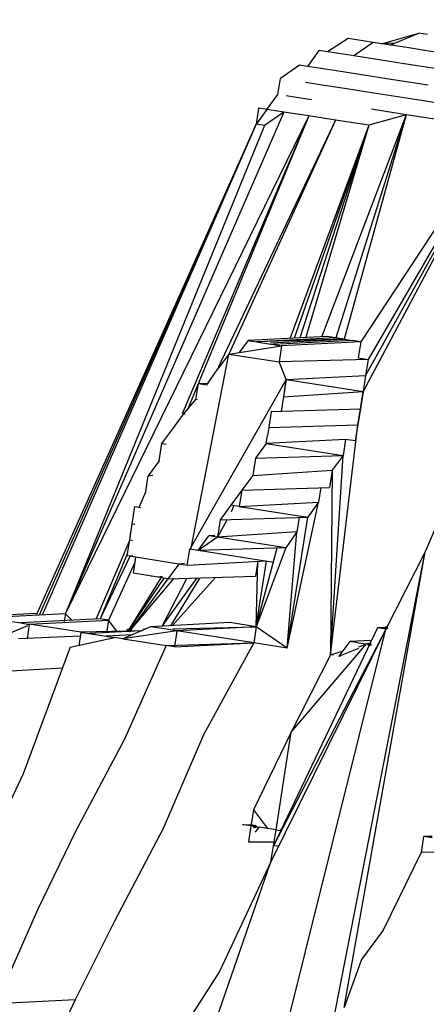
# Model space of a CAD drawing. Units: millimetres. Extents: x -405 to 26902, y -2728 to 730.
# Drawn here: x 25162 to 25165, y -898 to -891 of the extents above; entities that cross this region are included whole.
import ezdxf

# ---------------------------------------------------------------- set-up
doc = ezdxf.new("R2010")
doc.units = ezdxf.units.MM
doc.header["$MEASUREMENT"] = 0
doc.layers.add('МАФЫ НАШИ', color=7, linetype='Continuous', lineweight=25)

# ---------------------------------------------------------------- blocks, each defined once
blk = doc.blocks.new('нггнштьпт')
at = {"layer": 'МАФЫ НАШИ', "color": 250, "lineweight": 25}
blk.add_open_spline([(24039.3148, 581.1702), (24039.3148, 581.1702), (25162.6432, 687.2669), (25162.6432, 687.2669), (25617.561, 730.2333), (26027.0243, 601.4064), (26368.3807, 307.913), (26709.7372, 14.4198), (26887.8988, -361.9845), (26893.0093, -800.4764), (26893.0093, -800.4764), (26897.1565, -1156.33), (26897.1565, -1156.33), (26902.1611, -1585.746), (26740.2588, -1956.3045), (26418.0172, -2252.9737), (26095.7756, -2549.6427), (25702.9865, -2689.7564), (25255.5837, -2667.6307), (25255.5837, -2667.6307), (23957.4084, -2603.4313), (23957.4084, -2603.4313), (23957.4084, -2603.4313), (23131.2955, -2664.4595), (23131.2955, -2664.4595), (22271.6547, -2727.9645), (21512.6954, -2108.8017), (21439.6938, -1284.4424), (21439.6938, -1284.4424), (21410.9033, -959.3294), (21410.9033, -959.3294), (21370.4757, -502.8072), (21525.6321, -95.3242), (21862.7876, 227.4425), (22199.943, 550.2091), (22625.1826, 698.3521), (23101.2739, 658.9009), (23101.2739, 658.9009), (24039.3148, 581.1702), (24039.3148, 581.1702)], degree=3, knots=[0, 0, 0, 0, 0.076923, 0.076923, 0.076923, 0.153846, 0.153846, 0.153846, 0.230769, 0.230769, 0.230769, 0.307692, 0.307692, 0.307692, 0.384615, 0.384615, 0.384615, 0.461538, 0.461538, 0.461538, 0.538462, 0.538462, 0.538462, 0.615385, 0.615385, 0.615385, 0.692308, 0.692308, 0.692308, 0.769231, 0.769231, 0.769231, 0.846154, 0.846154, 0.846154, 0.923077, 0.923077, 0.923077, 1, 1, 1, 1], dxfattribs=at)
at = {"layer": 'МАФЫ НАШИ', "color": 7, "lineweight": 25}
for points in [[(25164.0267, -891.2405), (25164.0267, -891.2405), (25163.8737, -891.3384), (25163.8737, -891.3384)], [(25164.0887, -891.2502), (25164.0887, -891.2502), (25164.0267, -891.2405), (25164.0267, -891.2405)], [(25164.2127, -891.2696), (25164.2127, -891.2696), (25164.0887, -891.2502), (25164.0887, -891.2502)], [(25164.2747, -891.2793), (25164.2747, -891.2793), (25164.5516, -891.2007), (25164.5516, -891.2007)], [(25164.3367, -891.2889), (25164.3367, -891.2889), (25164.5516, -891.2007), (25164.5516, -891.2007)], [(25164.6136, -891.2104), (25164.6136, -891.2104), (25164.5516, -891.2007), (25164.5516, -891.2007)], [(25163.7296, -891.4479), (25163.7296, -891.4479), (25163.8117, -891.3288), (25163.8117, -891.3288)], [(25163.8737, -891.3384), (25163.8737, -891.3384), (25163.8117, -891.3288), (25163.8117, -891.3288)], [(25164.2127, -891.2696), (25164.2127, -891.2696), (25164.0701, -891.3691), (25164.0701, -891.3691)], [(25164.4607, -891.3083), (25164.4607, -891.3083), (25164.2127, -891.2696), (25164.2127, -891.2696)], [(25164.3708, -891.274), (25164.3708, -891.274), (25164.2747, -891.2793), (25164.2747, -891.2793)], [(25164.5951, -891.3293), (25164.5951, -891.3293), (25164.4607, -891.3083), (25164.4607, -891.3083)], [(25164.7811, -891.3583), (25164.7811, -891.3583), (25164.5951, -891.3293), (25164.5951, -891.3293)], [(25164.0081, -891.3594), (25164.0081, -891.3594), (25163.8737, -891.3384), (25163.8737, -891.3384)], [(25164.0701, -891.3691), (25164.0701, -891.3691), (25164.0081, -891.3594), (25164.0081, -891.3594)], [(25164.2561, -891.3981), (25164.2561, -891.3981), (25164.0701, -891.3691), (25164.0701, -891.3691)], [(25164.4422, -891.4272), (25164.4422, -891.4272), (25164.2561, -891.3981), (25164.2561, -891.3981)], [(25163.6676, -891.4382), (25163.6676, -891.4382), (25163.525, -891.5377), (25163.525, -891.5377)], [(25163.7296, -891.4479), (25163.7296, -891.4479), (25163.6676, -891.4382), (25163.6676, -891.4382)], [(25163.7916, -891.4575), (25163.7916, -891.4575), (25163.7296, -891.4479), (25163.7296, -891.4479)], [(25163.988, -891.4882), (25163.988, -891.4882), (25163.7916, -891.4575), (25163.7916, -891.4575)], [(25164.7006, -891.4675), (25164.7006, -891.4675), (25164.4422, -891.4272), (25164.4422, -891.4272)], [(25163.5065, -891.6566), (25163.5065, -891.6566), (25163.525, -891.5377), (25163.525, -891.5377)], [(25164.112, -891.5075), (25164.112, -891.5075), (25163.988, -891.4882), (25163.988, -891.4882)], [(25164.3601, -891.5463), (25164.3601, -891.5463), (25164.112, -891.5075), (25164.112, -891.5075)], [(25164.6184, -891.5866), (25164.6184, -891.5866), (25164.3601, -891.5463), (25164.3601, -891.5463)], [(25163.8351, -891.5861), (25163.8351, -891.5861), (25163.7111, -891.5667), (25163.7111, -891.5667)], [(25164.0315, -891.6167), (25164.0315, -891.6167), (25163.8351, -891.5861), (25163.8351, -891.5861)], [(25164.2175, -891.6458), (25164.2175, -891.6458), (25164.0315, -891.6167), (25164.0315, -891.6167)], [(25163.4259, -891.7658), (25163.4259, -891.7658), (25163.5065, -891.6566), (25163.5065, -891.6566)], [(25163.6305, -891.6759), (25163.6305, -891.6759), (25163.5685, -891.6663), (25163.5685, -891.6663)], [(25163.7545, -891.6953), (25163.7545, -891.6953), (25163.6305, -891.6759), (25163.6305, -891.6759)], [(25164.5379, -891.6958), (25164.5379, -891.6958), (25164.2175, -891.6458), (25164.2175, -891.6458)], [(25164.8479, -891.7442), (25164.8479, -891.7442), (25164.5379, -891.6958), (25164.5379, -891.6958)], [(25163.3639, -891.7561), (25163.3639, -891.7561), (25163.3454, -891.875), (25163.3454, -891.875)], [(25163.4259, -891.7658), (25163.4259, -891.7658), (25163.3454, -891.875), (25163.3454, -891.875)], [(25163.4259, -891.7658), (25163.4259, -891.7658), (25163.3639, -891.7561), (25163.3639, -891.7561)], [(25163.4879, -891.7754), (25163.4879, -891.7754), (25163.4259, -891.7658), (25163.4259, -891.7658)], [(25164.4573, -891.805), (25164.4573, -891.805), (25164.1989, -891.7646), (25164.1989, -891.7646)], [(25163.5499, -891.7851), (25163.5499, -891.7851), (25161.9326, -895.5003), (25161.9326, -895.5003)], [(25163.736, -891.8142), (25163.736, -891.8142), (25161.9326, -895.5003), (25161.9326, -895.5003)], [(25163.736, -891.8142), (25163.736, -891.8142), (25162.7985, -894.022), (25162.7985, -894.022)], [(25163.736, -891.8142), (25163.736, -891.8142), (25162.8342, -893.9972), (25162.8342, -893.9972)], [(25163.9323, -891.8448), (25163.9323, -891.8448), (25163.064, -893.6779), (25163.064, -893.6779)], [(25163.9323, -891.8448), (25163.9323, -891.8448), (25163.143, -893.5786), (25163.143, -893.5786)], [(25163.5499, -891.7851), (25163.5499, -891.7851), (25163.4074, -891.8846), (25163.4074, -891.8846)], [(25163.5499, -891.7851), (25163.5499, -891.7851), (25163.4879, -891.7754), (25163.4879, -891.7754)], [(25163.736, -891.8142), (25163.736, -891.8142), (25163.5499, -891.7851), (25163.5499, -891.7851)], [(25163.9323, -891.8448), (25163.9323, -891.8448), (25163.736, -891.8142), (25163.736, -891.8142)], [(25164.4573, -891.805), (25164.4573, -891.805), (25163.8297, -893.4524), (25163.8297, -893.4524)], [(25164.1804, -891.8835), (25164.1804, -891.8835), (25163.9323, -891.8448), (25163.9323, -891.8448)], [(25164.4573, -891.805), (25164.4573, -891.805), (25163.9346, -893.4586), (25163.9346, -893.4586)], [(25164.4573, -891.805), (25164.4573, -891.805), (25163.9966, -893.4683), (25163.9966, -893.4683)], [(25165.2303, -891.8039), (25165.2303, -891.8039), (25164.1206, -893.4876), (25164.1206, -893.4876)], [(25165.2303, -891.8039), (25165.2303, -891.8039), (25164.1373, -893.8555), (25164.1373, -893.8555)], [(25165.2303, -891.8039), (25165.2303, -891.8039), (25164.1558, -893.7367), (25164.1558, -893.7367)], [(25165.2303, -891.8039), (25165.2303, -891.8039), (25164.1744, -893.6178), (25164.1744, -893.6178)], [(25164.4573, -891.805), (25164.4573, -891.805), (25164.1804, -891.8835), (25164.1804, -891.8835)], [(25164.8294, -891.863), (25164.8294, -891.863), (25164.4573, -891.805), (25164.4573, -891.805)], [(25163.3454, -891.875), (25163.3454, -891.875), (25161.7197, -895.5077), (25161.7197, -895.5077)], [(25161.7404, -895.5109), (25161.7404, -895.5109), (25163.3454, -891.875), (25163.3454, -891.875)], [(25163.3454, -891.875), (25163.3454, -891.875), (25161.761, -895.5141), (25161.761, -895.5141)], [(25163.4074, -891.8846), (25163.4074, -891.8846), (25161.9326, -895.5003), (25161.9326, -895.5003)], [(25163.4074, -891.8846), (25163.4074, -891.8846), (25163.3454, -891.875), (25163.3454, -891.875)], [(25164.1804, -891.8835), (25164.1804, -891.8835), (25163.5946, -893.4664), (25163.5946, -893.4664)], [(25164.1804, -891.8835), (25164.1804, -891.8835), (25163.6271, -893.4613), (25163.6271, -893.4613)], [(25164.1804, -891.8835), (25164.1804, -891.8835), (25163.67, -893.4579), (25163.67, -893.4579)], [(25164.1804, -891.8835), (25164.1804, -891.8835), (25163.7129, -893.4544), (25163.7129, -893.4544)], [(25163.8725, -893.4489), (25163.8725, -893.4489), (25163.2856, -893.4791), (25163.2856, -893.4791)], [(25163.9346, -893.4586), (25163.9346, -893.4586), (25163.8725, -893.4489), (25163.8725, -893.4489)], [(25163.143, -893.5786), (25163.143, -893.5786), (25163.5336, -893.5178), (25163.5336, -893.5178)], [(25163.2856, -893.4791), (25163.2856, -893.4791), (25163.2184, -893.5701), (25163.2184, -893.5701)], [(25163.2856, -893.4791), (25163.2856, -893.4791), (25163.3476, -893.4887), (25163.3476, -893.4887)], [(25163.2856, -893.4791), (25163.2856, -893.4791), (25163.3476, -893.4887), (25163.3476, -893.4887)], [(25163.9346, -893.4586), (25163.9346, -893.4586), (25163.3476, -893.4887), (25163.3476, -893.4887)], [(25163.9966, -893.4683), (25163.9966, -893.4683), (25163.3476, -893.4887), (25163.3476, -893.4887)], [(25163.3476, -893.4887), (25163.3476, -893.4887), (25163.4096, -893.4984), (25163.4096, -893.4984)], [(25163.3786, -893.4936), (25163.3786, -893.4936), (25163.4716, -893.5081), (25163.4716, -893.5081)], [(25163.4096, -893.4984), (25163.4096, -893.4984), (25163.4509, -893.5049), (25163.4509, -893.5049)], [(25163.4525, -893.495), (25163.4525, -893.495), (25163.9966, -893.4683), (25163.9966, -893.4683)], [(25164.0586, -893.4779), (25164.0586, -893.4779), (25163.4716, -893.5081), (25163.4716, -893.5081)], [(25163.4716, -893.5081), (25163.4716, -893.5081), (25163.5336, -893.5178), (25163.5336, -893.5178)], [(25163.5336, -893.5178), (25163.5336, -893.5178), (25163.515, -893.6366), (25163.515, -893.6366)], [(25164.1206, -893.4876), (25164.1206, -893.4876), (25163.5336, -893.5178), (25163.5336, -893.5178)], [(25163.9966, -893.4683), (25163.9966, -893.4683), (25163.9346, -893.4586), (25163.9346, -893.4586)], [(25163.9966, -893.4683), (25163.9966, -893.4683), (25164.0586, -893.4779), (25164.0586, -893.4779)], [(25164.1206, -893.4876), (25164.1206, -893.4876), (25164.0586, -893.4779), (25164.0586, -893.4779)], [(25164.1206, -893.4876), (25164.1206, -893.4876), (25164.102, -893.6065), (25164.102, -893.6065)], [(25162.8656, -895.0168), (25162.8656, -895.0168), (25163.143, -893.5786), (25163.143, -893.5786)], [(25163.143, -893.5786), (25163.143, -893.5786), (25163.0624, -893.6878), (25163.0624, -893.6878)], [(25163.143, -893.5786), (25163.143, -893.5786), (25163.515, -893.6366), (25163.515, -893.6366)], [(25164.1744, -893.6178), (25164.1744, -893.6178), (25163.515, -893.6366), (25163.515, -893.6366)], [(25163.5688, -893.7668), (25163.5688, -893.7668), (25163.515, -893.6366), (25163.515, -893.6366)], [(25164.102, -893.6065), (25164.102, -893.6065), (25164.1744, -893.6178), (25164.1744, -893.6178)], [(25164.1744, -893.6178), (25164.1744, -893.6178), (25164.1558, -893.7367), (25164.1558, -893.7367)], [(25162.9803, -893.8069), (25162.9803, -893.8069), (25163.0624, -893.6878), (25163.0624, -893.6878)], [(25163.5688, -893.7668), (25163.5688, -893.7668), (25164.1558, -893.7367), (25164.1558, -893.7367)], [(25164.1558, -893.7367), (25164.1558, -893.7367), (25164.1373, -893.8555), (25164.1373, -893.8555)], [(25163.5688, -893.7668), (25163.5688, -893.7668), (25162.8537, -895.0251), (25162.8537, -895.0251)], [(25162.8997, -893.9161), (25162.8997, -893.9161), (25162.9183, -893.7972), (25162.9183, -893.7972)], [(25162.9922, -893.7986), (25162.9922, -893.7986), (25162.9183, -893.7972), (25162.9183, -893.7972)], [(25162.9183, -893.7972), (25162.9183, -893.7972), (25162.9803, -893.8069), (25162.9803, -893.8069)], [(25163.5688, -893.7668), (25163.5688, -893.7668), (25163.5487, -893.8956), (25163.5487, -893.8956)], [(25163.5549, -893.856), (25163.5549, -893.856), (25163.5688, -893.7668), (25163.5688, -893.7668)], [(25163.5688, -893.7668), (25163.5688, -893.7668), (25164.1373, -893.8555), (25164.1373, -893.8555)], [(25163.5487, -893.8956), (25163.5487, -893.8956), (25164.1373, -893.8555), (25164.1373, -893.8555)], [(25164.1172, -893.9843), (25164.1172, -893.9843), (25164.1373, -893.8555), (25164.1373, -893.8555)], [(25164.1373, -893.8555), (25164.1373, -893.8555), (25164.1172, -893.9843), (25164.1172, -893.9843)], [(25162.8088, -894.0236), (25162.8088, -894.0236), (25162.8997, -893.9161), (25162.8997, -893.9161)], [(25162.9101, -893.9177), (25162.9101, -893.9177), (25162.8997, -893.9161), (25162.8997, -893.9161)], [(25163.5487, -893.8956), (25163.5487, -893.8956), (25163.5317, -894.0046), (25163.5317, -894.0046)], [(25162.7686, -894.0782), (25162.7686, -894.0782), (25162.8088, -894.0236), (25162.8088, -894.0236)], [(25162.8192, -894.0253), (25162.8192, -894.0253), (25162.8088, -894.0236), (25162.8088, -894.0236)], [(25163.4578, -894.0032), (25163.4578, -894.0032), (25163.4393, -894.122), (25163.4393, -894.122)], [(25163.4578, -894.0032), (25163.4578, -894.0032), (25164.1172, -893.9843), (25164.1172, -893.9843)], [(25164.0986, -894.1032), (25164.0986, -894.1032), (25164.1172, -893.9843), (25164.1172, -893.9843)], [(25164.1172, -893.9843), (25164.1172, -893.9843), (25164.0986, -894.1032), (25164.0986, -894.1032)], [(25162.7283, -894.1328), (25162.7283, -894.1328), (25162.7686, -894.0782), (25162.7686, -894.0782)], [(25163.4393, -894.122), (25163.4393, -894.122), (25164.0986, -894.1032), (25164.0986, -894.1032)], [(25163.8962, -895.8068), (25163.8962, -895.8068), (25164.0986, -894.1032), (25164.0986, -894.1032)], [(25164.0986, -894.1032), (25164.0986, -894.1032), (25164.0801, -894.2221), (25164.0801, -894.2221)], [(25162.6477, -894.242), (25162.6477, -894.242), (25162.7283, -894.1328), (25162.7283, -894.1328)], [(25163.4393, -894.122), (25163.4393, -894.122), (25163.43, -894.1815), (25163.43, -894.1815)], [(25162.6276, -894.3708), (25162.6276, -894.3708), (25162.6477, -894.242), (25162.6477, -894.242)], [(25162.6477, -894.242), (25162.6477, -894.242), (25162.6787, -894.2469), (25162.6787, -894.2469)], [(25163.4207, -894.2409), (25163.4207, -894.2409), (25163.3402, -894.3501), (25163.3402, -894.3501)], [(25163.4207, -894.2409), (25163.4207, -894.2409), (25163.43, -894.1815), (25163.43, -894.1815)], [(25164.0077, -894.2108), (25164.0077, -894.2108), (25163.4207, -894.2409), (25163.4207, -894.2409)], [(25163.4207, -894.2409), (25163.4207, -894.2409), (25163.9892, -894.3296), (25163.9892, -894.3296)], [(25164.0077, -894.2108), (25164.0077, -894.2108), (25163.9892, -894.3296), (25163.9892, -894.3296)], [(25164.0801, -894.2221), (25164.0801, -894.2221), (25164.0077, -894.2108), (25164.0077, -894.2108)], [(25162.6276, -894.3708), (25162.6276, -894.3708), (25162.5471, -894.48), (25162.5471, -894.48)], [(25163.3402, -894.3501), (25163.3402, -894.3501), (25163.3201, -894.4789), (25163.3201, -894.4789)], [(25163.3402, -894.3501), (25163.3402, -894.3501), (25163.9892, -894.3296), (25163.9892, -894.3296)], [(25163.8962, -895.8068), (25163.8962, -895.8068), (25163.9892, -894.3296), (25163.9892, -894.3296)], [(25163.9892, -894.3296), (25163.9892, -894.3296), (25163.9086, -894.4388), (25163.9086, -894.4388)], [(25163.3201, -894.4789), (25163.3201, -894.4789), (25163.9086, -894.4388), (25163.9086, -894.4388)], [(25163.9086, -894.4388), (25163.9086, -894.4388), (25163.8885, -894.5676), (25163.8885, -894.5676)], [(25163.9086, -894.4388), (25163.9086, -894.4388), (25163.8962, -895.8068), (25163.8962, -895.8068)], [(25162.5285, -894.5989), (25162.5285, -894.5989), (25162.5471, -894.48), (25162.5471, -894.48)], [(25162.5471, -894.48), (25162.5471, -894.48), (25162.5796, -894.4749), (25162.5796, -894.4749)], [(25163.3201, -894.4789), (25163.3201, -894.4789), (25163.2395, -894.5881), (25163.2395, -894.5881)], [(25162.4789, -894.7129), (25162.4789, -894.7129), (25162.5285, -894.5989), (25162.5285, -894.5989)], [(25163.2395, -894.5881), (25163.2395, -894.5881), (25163.1589, -894.6973), (25163.1589, -894.6973)], [(25163.2395, -894.5881), (25163.2395, -894.5881), (25163.221, -894.707), (25163.221, -894.707)], [(25163.2395, -894.5881), (25163.2395, -894.5881), (25163.8885, -894.5676), (25163.8885, -894.5676)], [(25163.8249, -894.5678), (25163.8249, -894.5678), (25163.8079, -894.6768), (25163.8079, -894.6768)], [(25164.7974, -894.5776), (25164.7974, -894.5776), (25164.5976, -895.0436), (25164.5976, -895.0436)], [(25163.221, -894.707), (25163.221, -894.707), (25163.8079, -894.6768), (25163.8079, -894.6768)], [(25163.5759, -895.7568), (25163.5759, -895.7568), (25163.8079, -894.6768), (25163.8079, -894.6768)], [(25163.8079, -894.6768), (25163.8079, -894.6768), (25163.7274, -894.786), (25163.7274, -894.786)], [(25162.4278, -894.8369), (25162.4278, -894.8369), (25162.4479, -894.7081), (25162.4479, -894.7081)], [(25162.4479, -894.7081), (25162.4479, -894.7081), (25162.4893, -894.7145), (25162.4893, -894.7145)], [(25163.1589, -894.6973), (25163.1589, -894.6973), (25163.0784, -894.8065), (25163.0784, -894.8065)], [(25163.221, -894.707), (25163.221, -894.707), (25163.1589, -894.6973), (25163.1589, -894.6973)], [(25163.1796, -894.7005), (25163.1796, -894.7005), (25163.1615, -894.7484), (25163.1615, -894.7484)], [(25163.221, -894.707), (25163.221, -894.707), (25163.7274, -894.786), (25163.7274, -894.786)], [(25162.4093, -894.9557), (25162.4093, -894.9557), (25162.4278, -894.8369), (25162.4278, -894.8369)], [(25162.4278, -894.8369), (25162.4278, -894.8369), (25162.4485, -894.8401), (25162.4485, -894.8401)], [(25163.1316, -894.8046), (25163.1316, -894.8046), (25163.0583, -894.9353), (25163.0583, -894.9353)], [(25163.0784, -894.8065), (25163.0784, -894.8065), (25163.0583, -894.9353), (25163.0583, -894.9353)], [(25163.0784, -894.8065), (25163.0784, -894.8065), (25163.7274, -894.786), (25163.7274, -894.786)], [(25163.5759, -895.7568), (25163.5759, -895.7568), (25163.7274, -894.786), (25163.7274, -894.786)], [(25163.6638, -894.7862), (25163.6638, -894.7862), (25163.6468, -894.8952), (25163.6468, -894.8952)], [(25162.4093, -894.9557), (25162.4093, -894.9557), (25162.4186, -894.8963), (25162.4186, -894.8963)], [(25163.6468, -894.8952), (25163.6468, -894.8952), (25163.0583, -894.9353), (25163.0583, -894.9353)], [(25163.6468, -894.8952), (25163.6468, -894.8952), (25163.5647, -895.0143), (25163.5647, -895.0143)], [(25163.5759, -895.7568), (25163.5759, -895.7568), (25163.6468, -894.8952), (25163.6468, -894.8952)], [(25162.4093, -894.9557), (25162.4093, -894.9557), (25162.1584, -895.5457), (25162.1584, -895.5457)], [(25162.3907, -895.0746), (25162.3907, -895.0746), (25162.4093, -894.9557), (25162.4093, -894.9557)], [(25162.4093, -894.9557), (25162.4093, -894.9557), (25162.43, -894.959), (25162.43, -894.959)], [(25162.9157, -895.0348), (25162.9157, -895.0348), (25162.9963, -894.9256), (25162.9963, -894.9256)], [(25163.0583, -894.9353), (25163.0583, -894.9353), (25162.9157, -895.0348), (25162.9157, -895.0348)], [(25163.0392, -894.9221), (25163.0392, -894.9221), (25162.9963, -894.9256), (25162.9963, -894.9256)], [(25163.0583, -894.9353), (25163.0583, -894.9353), (25162.9963, -894.9256), (25162.9963, -894.9256)], [(25163.5647, -895.0143), (25163.5647, -895.0143), (25163.0583, -894.9353), (25163.0583, -894.9353)], [(25162.3938, -895.0548), (25162.3938, -895.0548), (25162.191, -895.5406), (25162.191, -895.5406)], [(25162.8351, -895.144), (25162.8351, -895.144), (25162.8537, -895.0251), (25162.8537, -895.0251)], [(25162.9157, -895.0348), (25162.9157, -895.0348), (25162.8537, -895.0251), (25162.8537, -895.0251)], [(25163.5647, -895.0143), (25163.5647, -895.0143), (25162.9157, -895.0348), (25162.9157, -895.0348)], [(25163.4738, -895.1219), (25163.4738, -895.1219), (25162.9157, -895.0348), (25162.9157, -895.0348)], [(25163.5647, -895.0143), (25163.5647, -895.0143), (25163.3464, -895.5992), (25163.3464, -895.5992)], [(25163.3464, -895.5992), (25163.3464, -895.5992), (25163.5011, -895.0145), (25163.5011, -895.0145)], [(25163.916, -898.5294), (25163.916, -898.5294), (25164.5976, -895.0436), (25164.5976, -895.0436)], [(25163.9965, -898.4202), (25163.9965, -898.4202), (25164.5976, -895.0436), (25164.5976, -895.0436)], [(25164.5976, -895.0436), (25164.5976, -895.0436), (25164.307, -895.6172), (25164.307, -895.6172)], [(25162.4114, -895.0778), (25162.4114, -895.0778), (25162.191, -895.5406), (25162.191, -895.5406)], [(25162.4466, -895.1239), (25162.4466, -895.1239), (25162.253, -895.5503), (25162.253, -895.5503)], [(25162.3907, -895.0746), (25162.3907, -895.0746), (25162.4336, -895.0711), (25162.4336, -895.0711)], [(25162.4527, -895.0843), (25162.4527, -895.0843), (25162.3907, -895.0746), (25162.3907, -895.0746)], [(25162.4527, -895.0843), (25162.4527, -895.0843), (25162.4342, -895.2032), (25162.4342, -895.2032)], [(25162.7731, -895.1343), (25162.7731, -895.1343), (25162.4527, -895.0843), (25162.4527, -895.0843)], [(25163.4221, -895.1138), (25163.4221, -895.1138), (25162.8351, -895.144), (25162.8351, -895.144)], [(25163.3586, -895.114), (25163.3586, -895.114), (25163.3416, -895.223), (25163.3416, -895.223)], [(25163.3464, -895.5992), (25163.3464, -895.5992), (25163.4221, -895.1138), (25163.4221, -895.1138)], [(25163.3464, -895.5992), (25163.3464, -895.5992), (25163.3586, -895.114), (25163.3586, -895.114)], [(25162.7731, -895.1343), (25162.7731, -895.1343), (25162.6926, -895.2435), (25162.6926, -895.2435)], [(25162.816, -895.1308), (25162.816, -895.1308), (25162.7731, -895.1343), (25162.7731, -895.1343)], [(25162.8351, -895.144), (25162.8351, -895.144), (25162.7731, -895.1343), (25162.7731, -895.1343)], [(25162.6409, -895.2354), (25162.6409, -895.2354), (25162.4003, -895.624), (25162.4003, -895.624)], [(25162.6616, -895.2386), (25162.6616, -895.2386), (25162.4003, -895.624), (25162.4003, -895.624)], [(25162.7355, -895.24), (25162.7355, -895.24), (25162.4106, -895.6257), (25162.4106, -895.6257)], [(25162.6926, -895.2435), (25162.6926, -895.2435), (25162.4106, -895.6257), (25162.4106, -895.6257)], [(25162.4962, -895.2128), (25162.4962, -895.2128), (25162.4342, -895.2032), (25162.4342, -895.2032)], [(25162.5272, -895.2177), (25162.5272, -895.2177), (25162.4962, -895.2128), (25162.4962, -895.2128)], [(25162.5582, -895.2225), (25162.5582, -895.2225), (25162.4962, -895.2128), (25162.4962, -895.2128)], [(25162.6202, -895.2322), (25162.6202, -895.2322), (25162.4962, -895.2128), (25162.4962, -895.2128)], [(25162.5789, -895.2257), (25162.5789, -895.2257), (25162.5582, -895.2225), (25162.5582, -895.2225)], [(25162.6528, -895.2271), (25162.6528, -895.2271), (25162.6202, -895.2322), (25162.6202, -895.2322)], [(25162.6926, -895.2435), (25162.6926, -895.2435), (25162.6202, -895.2322), (25162.6202, -895.2322)], [(25162.9055, -895.2361), (25162.9055, -895.2361), (25162.6488, -895.5918), (25162.6488, -895.5918)], [(25162.83, -895.2446), (25162.83, -895.2446), (25162.6488, -895.5918), (25162.6488, -895.5918)], [(25162.6926, -895.2435), (25162.6926, -895.2435), (25163.3416, -895.223), (25163.3416, -895.223)], [(25162.9261, -895.2393), (25162.9261, -895.2393), (25162.7123, -895.5916), (25162.7123, -895.5916)], [(25163.0429, -895.2373), (25163.0429, -895.2373), (25162.7227, -895.5932), (25162.7227, -895.5932)], [(25161.2836, -895.5208), (25161.2836, -895.5208), (25161.7212, -895.4978), (25161.7212, -895.4978)], [(25161.3456, -895.5305), (25161.3456, -895.5305), (25161.9326, -895.5003), (25161.9326, -895.5003)], [(25161.542, -895.5611), (25161.542, -895.5611), (25161.604, -895.5708), (25161.604, -895.5708)], [(25162.191, -895.5406), (25162.191, -895.5406), (25161.604, -895.5708), (25161.604, -895.5708)], [(25161.666, -895.5805), (25161.666, -895.5805), (25162.253, -895.5503), (25162.253, -895.5503)], [(25161.9326, -895.5003), (25161.9326, -895.5003), (25161.9233, -895.5598), (25161.9233, -895.5598)], [(25161.9414, -895.5118), (25161.9414, -895.5118), (25161.9326, -895.5003), (25161.9326, -895.5003)], [(25161.9781, -895.548), (25161.9781, -895.548), (25161.9414, -895.5118), (25161.9414, -895.5118)], [(25162.253, -895.5503), (25162.253, -895.5503), (25162.191, -895.5406), (25162.191, -895.5406)], [(25162.253, -895.5503), (25162.253, -895.5503), (25162.2406, -895.6296), (25162.2406, -895.6296)], [(25162.3145, -895.631), (25162.3145, -895.631), (25162.253, -895.5503), (25162.253, -895.5503)], [(25161.4614, -895.6703), (25161.4614, -895.6703), (25161.6541, -895.5888), (25161.6541, -895.5888)], [(25161.604, -895.5708), (25161.604, -895.5708), (25161.6556, -895.5789), (25161.6556, -895.5789)], [(25161.666, -895.5805), (25161.666, -895.5805), (25161.649, -895.6894), (25161.649, -895.6894)], [(25161.6556, -895.5789), (25161.6556, -895.5789), (25161.666, -895.5805), (25161.666, -895.5805)], [(25162.0484, -895.6402), (25162.0484, -895.6402), (25161.666, -895.5805), (25161.666, -895.5805)], [(25162.0484, -895.6402), (25162.0484, -895.6402), (25162.0329, -895.7392), (25162.0329, -895.7392)], [(25162.5052, -895.6303), (25162.5052, -895.6303), (25162.0484, -895.6402), (25162.0484, -895.6402)], [(25162.0484, -895.6402), (25162.0484, -895.6402), (25162.0587, -895.6418), (25162.0587, -895.6418)], [(25162.4948, -895.6287), (25162.4948, -895.6287), (25162.1104, -895.6498), (25162.1104, -895.6498)], [(25162.563, -895.5987), (25162.563, -895.5987), (25162.3584, -895.6886), (25162.3584, -895.6886)], [(25162.7594, -895.6294), (25162.7594, -895.6294), (25162.3584, -895.6886), (25162.3584, -895.6886)], [(25162.5289, -895.6137), (25162.5289, -895.6137), (25162.5067, -895.6204), (25162.5067, -895.6204)], [(25163.15, -895.5686), (25163.15, -895.5686), (25162.563, -895.5987), (25162.563, -895.5987)], [(25162.6974, -895.6197), (25162.6974, -895.6197), (25162.563, -895.5987), (25162.563, -895.5987)], [(25162.7284, -895.6245), (25162.7284, -895.6245), (25162.6974, -895.6197), (25162.6974, -895.6197)], [(25162.7594, -895.6294), (25162.7594, -895.6294), (25162.7284, -895.6245), (25162.7284, -895.6245)], [(25162.7299, -895.6146), (25162.7299, -895.6146), (25163.3464, -895.5992), (25163.3464, -895.5992)], [(25162.7594, -895.6294), (25162.7594, -895.6294), (25162.7408, -895.7482), (25162.7408, -895.7482)], [(25163.3464, -895.5992), (25163.3464, -895.5992), (25162.7594, -895.6294), (25162.7594, -895.6294)], [(25163.3278, -895.7181), (25163.3278, -895.7181), (25162.7594, -895.6294), (25162.7594, -895.6294)], [(25163.1168, -900.3935), (25163.1168, -900.3935), (25164.307, -895.6172), (25164.307, -895.6172)], [(25163.3464, -895.5992), (25163.3464, -895.5992), (25163.15, -895.5686), (25163.15, -895.5686)], [(25163.3464, -895.5992), (25163.3464, -895.5992), (25163.3278, -895.7181), (25163.3278, -895.7181)], [(25163.5759, -895.7568), (25163.5759, -895.7568), (25163.3464, -895.5992), (25163.3464, -895.5992)], [(25164.307, -895.6172), (25164.307, -895.6172), (25163.4556, -897.3413), (25163.4556, -897.3413)], [(25164.245, -895.6075), (25164.245, -895.6075), (25163.4742, -897.2224), (25163.4742, -897.2224)], [(25164.307, -895.6172), (25164.307, -895.6172), (25163.4742, -897.2224), (25163.4742, -897.2224)], [(25164.3085, -895.6073), (25164.3085, -895.6073), (25164.245, -895.6075), (25164.245, -895.6075)], [(25164.307, -895.6172), (25164.307, -895.6172), (25164.245, -895.6075), (25164.245, -895.6075)], [(25162.0437, -895.6699), (25162.0437, -895.6699), (25161.5854, -895.6897), (25161.5854, -895.6897)], [(25161.9678, -895.7494), (25161.9678, -895.7494), (25162.2964, -895.6789), (25162.2964, -895.6789)], [(25162.0587, -895.6418), (25162.0587, -895.6418), (25162.2034, -895.6644), (25162.2034, -895.6644)], [(25162.0794, -895.645), (25162.0794, -895.645), (25162.2964, -895.6789), (25162.2964, -895.6789)], [(25162.4266, -895.6586), (25162.4266, -895.6586), (25162.2344, -895.6692), (25162.2344, -895.6692)], [(25162.3584, -895.6886), (25162.3584, -895.6886), (25162.2964, -895.6789), (25162.2964, -895.6789)], [(25162.3584, -895.6886), (25162.3584, -895.6886), (25162.4411, -895.7015), (25162.4411, -895.7015)], [(25162.4411, -895.7015), (25162.4411, -895.7015), (25162.6788, -895.7386), (25162.6788, -895.7386)], [(25164.0388, -895.7073), (25164.0388, -895.7073), (25163.9583, -895.8165), (25163.9583, -895.8165)], [(25164.1985, -895.7018), (25164.1985, -895.7018), (25164.0388, -895.7073), (25164.0388, -895.7073)], [(25164.1008, -895.717), (25164.1008, -895.717), (25164.0388, -895.7073), (25164.0388, -895.7073)], [(25161.9678, -895.7494), (25161.9678, -895.7494), (25161.6199, -896.6895), (25161.6199, -896.6895)], [(25162.6788, -895.7386), (25162.6788, -895.7386), (25162.3696, -896.4311), (25162.3696, -896.4311)], [(25162.6788, -895.7386), (25162.6788, -895.7386), (25163.3278, -895.7181), (25163.3278, -895.7181)], [(25162.7408, -895.7482), (25162.7408, -895.7482), (25162.6788, -895.7386), (25162.6788, -895.7386)], [(25162.7408, -895.7482), (25162.7408, -895.7482), (25163.3278, -895.7181), (25163.3278, -895.7181)], [(25163.3278, -895.7181), (25163.3278, -895.7181), (25162.9566, -896.4009), (25162.9566, -896.4009)], [(25163.5759, -895.7568), (25163.5759, -895.7568), (25163.3278, -895.7181), (25163.3278, -895.7181)], [(25163.6056, -896.3804), (25163.6056, -896.3804), (25164.1628, -895.7266), (25164.1628, -895.7266)], [(25163.8962, -895.8068), (25163.8962, -895.8068), (25163.9851, -895.7801), (25163.9851, -895.7801)], [(25163.9583, -895.8165), (25163.9583, -895.8165), (25164.105, -895.7582), (25164.105, -895.7582)], [(25164.1008, -895.717), (25164.1008, -895.717), (25164.1628, -895.7266), (25164.1628, -895.7266)], [(25164.1065, -895.7483), (25164.1065, -895.7483), (25164.1628, -895.7266), (25164.1628, -895.7266)], [(25164.1835, -895.7299), (25164.1835, -895.7299), (25164.1628, -895.7266), (25164.1628, -895.7266)], [(25163.8962, -895.8068), (25163.8962, -895.8068), (25163.6056, -896.3804), (25163.6056, -896.3804)], [(25163.9169, -895.81), (25163.9169, -895.81), (25163.8962, -895.8068), (25163.8962, -895.8068)], [(25163.9583, -895.8165), (25163.9583, -895.8165), (25163.9686, -895.8181), (25163.9686, -895.8181)], [(25161.4848, -895.9276), (25161.4848, -895.9276), (25161.9121, -895.903), (25161.9121, -895.903)], [(25162.3696, -896.4311), (25162.3696, -896.4311), (25162.0087, -897.1155), (25162.0087, -897.1155)], [(25162.9566, -896.4009), (25162.9566, -896.4009), (25162.6577, -897.095), (25162.6577, -897.095)], [(25163.6056, -896.3804), (25163.6056, -896.3804), (25163.3252, -896.9557), (25163.3252, -896.9557)], [(25163.4927, -897.1036), (25163.4927, -897.1036), (25163.6056, -896.3804), (25163.6056, -896.3804)], [(25161.6199, -896.6895), (25161.6199, -896.6895), (25161.2405, -897.4928), (25161.2405, -897.4928)], [(25163.3252, -896.9557), (25163.3252, -896.9557), (25163.3082, -897.0646), (25163.3082, -897.0646)], [(25163.3252, -896.9557), (25163.3252, -896.9557), (25163.4307, -897.0939), (25163.4307, -897.0939)], [(25162.6577, -897.095), (25162.6577, -897.095), (25162.2968, -897.7794), (25162.2968, -897.7794)], [(25163.2447, -897.0649), (25163.2447, -897.0649), (25163.3186, -897.0662), (25163.3186, -897.0662)], [(25163.255, -897.0665), (25163.255, -897.0665), (25163.2447, -897.0649), (25163.2447, -897.0649)], [(25163.3067, -897.0745), (25163.3067, -897.0745), (25163.255, -897.0665), (25163.255, -897.0665)], [(25163.3067, -897.0745), (25163.3067, -897.0745), (25163.2881, -897.1934), (25163.2881, -897.1934)], [(25163.3273, -897.0778), (25163.3273, -897.0778), (25163.3067, -897.0745), (25163.3067, -897.0745)], [(25163.3186, -897.0662), (25163.3186, -897.0662), (25163.3289, -897.0679), (25163.3289, -897.0679)], [(25163.3377, -897.0794), (25163.3377, -897.0794), (25163.3273, -897.0778), (25163.3273, -897.0778)], [(25163.3377, -897.0794), (25163.3377, -897.0794), (25163.3687, -897.0842), (25163.3687, -897.0842)], [(25163.3418, -897.1206), (25163.3418, -897.1206), (25163.3687, -897.0842), (25163.3687, -897.0842)], [(25163.3997, -897.089), (25163.3997, -897.089), (25163.3687, -897.0842), (25163.3687, -897.0842)], [(25163.41, -897.0907), (25163.41, -897.0907), (25163.3997, -897.089), (25163.3997, -897.089)], [(25163.4307, -897.0939), (25163.4307, -897.0939), (25163.3997, -897.089), (25163.3997, -897.089)], [(25163.4927, -897.1036), (25163.4927, -897.1036), (25163.4307, -897.0939), (25163.4307, -897.0939)], [(25163.5253, -897.0985), (25163.5253, -897.0985), (25163.5356, -897.1001), (25163.5356, -897.1001)], [(25162.0087, -897.1155), (25162.0087, -897.1155), (25161.7283, -897.6907), (25161.7283, -897.6907)], [(25163.4742, -897.2224), (25163.4742, -897.2224), (25163.4927, -897.1036), (25163.4927, -897.1036)], [(25163.4927, -897.1036), (25163.4927, -897.1036), (25163.5237, -897.1084), (25163.5237, -897.1084)], [(25164.5861, -897.1525), (25164.5861, -897.1525), (25164.5676, -897.2713), (25164.5676, -897.2713)], [(25164.6497, -897.1522), (25164.6497, -897.1522), (25164.5861, -897.1525), (25164.5861, -897.1525)], [(25164.6481, -897.1621), (25164.6481, -897.1621), (25164.5861, -897.1525), (25164.5861, -897.1525)], [(25163.2881, -897.1934), (25163.2881, -897.1934), (25163.4788, -897.1927), (25163.4788, -897.1927)], [(25163.4556, -897.3413), (25163.4556, -897.3413), (25163.4742, -897.2224), (25163.4742, -897.2224)], [(25163.4742, -897.2224), (25163.4742, -897.2224), (25163.517, -897.219), (25163.517, -897.219)], [(25164.5676, -897.2713), (25164.5676, -897.2713), (25164.2872, -897.8466), (25164.2872, -897.8466)], [(25165.2786, -897.2605), (25165.2786, -897.2605), (25164.5676, -897.2713), (25164.5676, -897.2713)], [(25162.3955, -900.4027), (25162.3955, -900.4027), (25163.4556, -897.3413), (25163.4556, -897.3413)], [(25163.4556, -897.3413), (25163.4556, -897.3413), (25163.0746, -898.1545), (25163.0746, -898.1545)], [(25161.7283, -897.6907), (25161.7283, -897.6907), (25161.4176, -898.3931), (25161.4176, -898.3931)], [(25162.2968, -897.7794), (25162.2968, -897.7794), (25162.0045, -898.363), (25162.0045, -898.363)], [(25164.2872, -897.8466), (25164.2872, -897.8466), (25164.1261, -898.0649), (25164.1261, -898.0649)], [(25164.1261, -898.0649), (25164.1261, -898.0649), (25163.9965, -898.4202), (25163.9965, -898.4202)], [(25163.0746, -898.1545), (25163.0746, -898.1545), (25162.6413, -898.8277), (25162.6413, -898.8277)], [(25162.0045, -898.363), (25162.0045, -898.363), (25161.1346, -900.2059), (25161.1346, -900.2059)], [(25162.0045, -898.363), (25162.0045, -898.363), (25161.4176, -898.3931), (25161.4176, -898.3931)]]:
    blk.add_open_spline(points, degree=3, dxfattribs=at)
for points in [[(25162.4106, -895.6257), (25162.4114, -895.6202), (25162.4075, -895.615), (25162.4018, -895.6141), (25162.3961, -895.6133), (25162.3908, -895.617), (25162.3899, -895.6224), (25162.3891, -895.6279), (25162.393, -895.6331), (25162.3987, -895.634), (25162.4044, -895.6348), (25162.4097, -895.6311), (25162.4106, -895.6257)], [(25162.4209, -895.6273), (25162.4218, -895.6218), (25162.4178, -895.6166), (25162.4121, -895.6158), (25162.4065, -895.6149), (25162.4011, -895.6186), (25162.4003, -895.624), (25162.3994, -895.6295), (25162.4034, -895.6347), (25162.409, -895.6356), (25162.4147, -895.6365), (25162.4201, -895.6327), (25162.4209, -895.6273)], [(25164.3188, -895.6089), (25164.3197, -895.6035), (25164.3157, -895.5983), (25164.3101, -895.5974), (25164.3044, -895.5965), (25164.299, -895.6003), (25164.2982, -895.6057), (25164.2973, -895.6111), (25164.3013, -895.6163), (25164.307, -895.6172), (25164.3126, -895.6181), (25164.318, -895.6144), (25164.3188, -895.6089)], [(25164.1939, -895.7315), (25164.1947, -895.726), (25164.1907, -895.7208), (25164.1851, -895.72), (25164.1794, -895.7191), (25164.174, -895.7228), (25164.1732, -895.7283), (25164.1723, -895.7337), (25164.1763, -895.7389), (25164.182, -895.7398), (25164.1877, -895.7407), (25164.193, -895.7369), (25164.1939, -895.7315)], [(25164.1939, -895.7315), (25164.1947, -895.726), (25164.1907, -895.7208), (25164.1851, -895.72), (25164.1794, -895.7191), (25164.174, -895.7228), (25164.1732, -895.7283), (25164.1723, -895.7337), (25164.1763, -895.7389), (25164.182, -895.7398), (25164.1877, -895.7407), (25164.193, -895.7369), (25164.1939, -895.7315)], [(25163.348, -897.081), (25163.3489, -897.0755), (25163.3449, -897.0704), (25163.3392, -897.0695), (25163.3335, -897.0686), (25163.3282, -897.0723), (25163.3273, -897.0778), (25163.3265, -897.0832), (25163.3304, -897.0884), (25163.3361, -897.0893), (25163.3418, -897.0902), (25163.3472, -897.0864), (25163.348, -897.081)]]:
    blk.add_open_spline(points, degree=3, knots=[0, 0, 0, 0, 0.25, 0.25, 0.25, 0.5, 0.5, 0.5, 0.75, 0.75, 0.75, 1, 1, 1, 1], dxfattribs=at)

msp = doc.modelspace()

# ---------------------------------------------------------------- block references
at = {"layer": 'МАФЫ НАШИ'}
msp.add_blockref('нггнштьпт', (0, 0), dxfattribs=at)

doc.saveas('drawing.dxf')
